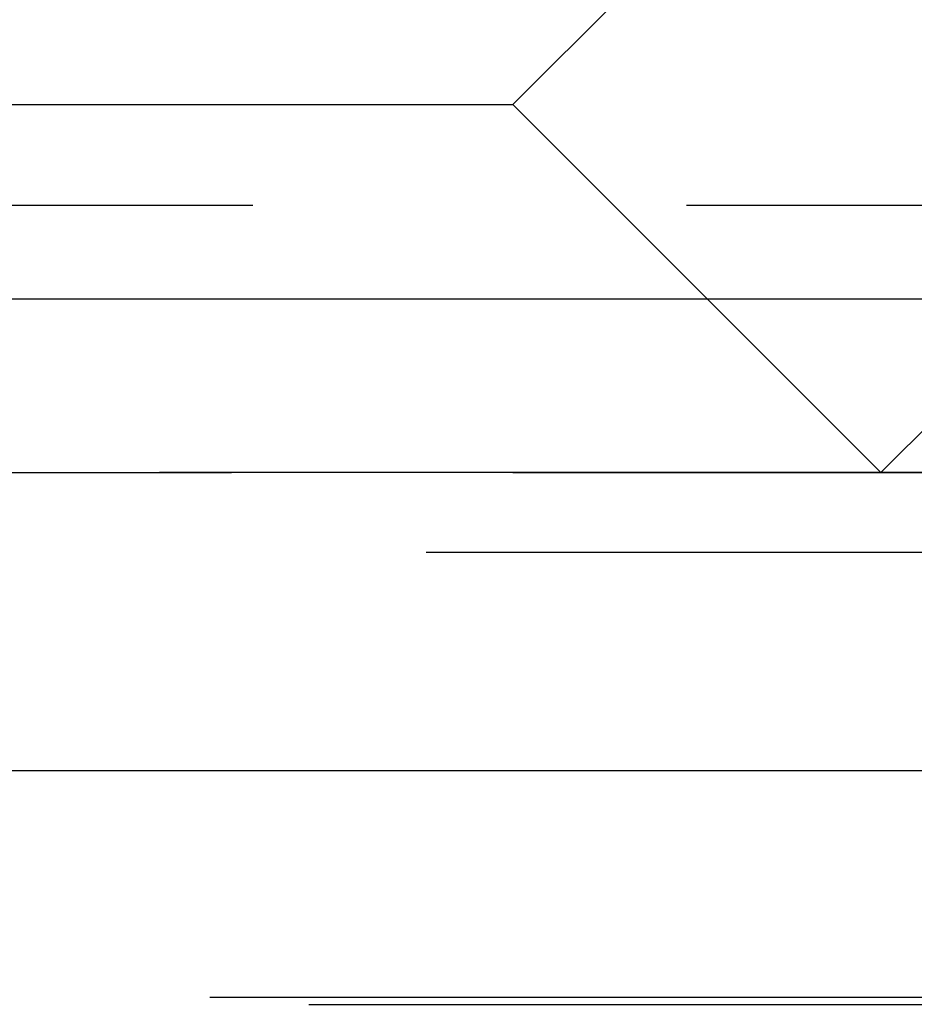
# Model space of a CAD drawing. Extents: x 1369 to 1869, y -425 to 385.
# Drawn here: x 1620 to 1623, y 377 to 380 of the extents above; entities that cross this region are included whole.
import ezdxf

# ---------------------------------------------------------------- set-up
doc = ezdxf.new("R2010")
doc.units = 0
doc.header["$LTSCALE"] = 10
doc.linetypes.add('VERDECKT', pattern=[0.375, 0.25, -0.125])
doc.layers.get('0').update_dxf_attribs({"linetype": 'CONTINUOUS'})
doc.layers.add('STEMPEL', color=3, linetype='CONTINUOUS')

# ---------------------------------------------------------------- blocks, each defined once
blk = doc.blocks.new('A$C3C0D9590')
at = {"color": 1, "linetype": 'VERDECKT', "extrusion": (0, 1, -2e-16)}
for p, q in [((1011.9395, 122.06), (1013.8543, 123.9749)), ((1013.0001, 120.9993), (1014.915, 122.9142)), ((1005.9395, 122.06), (1011.9395, 122.06)), ((1011.9395, 122.06), (1013.0001, 120.9993)), ((963.6895, 121.7705), (1054.1895, 121.7705)), ((951.9395, 121), (1065.9395, 121)), ((951.9395, 121), (1065.9395, 121)), ((1065.9205, 121), (951.9584, 121)), ((1004.8788, 120.9993), (1013.0001, 120.9993)), ((970.4395, 120.7705), (1047.4395, 120.7705)), ((1066.0664, 119.4867), (951.8126, 119.4867)), ((951.3512, 119.4669), (1066.5277, 119.4669))]:
    blk.add_line(p, q, dxfattribs=at)
at = {"extrusion": (0, 1, -2e-16)}
for p, q in [((893.9395, 121.5), (1123.9395, 121.5)), ((894.5734, 120.1405), (1123.3055, 120.1405))]:
    blk.add_line(p, q, dxfattribs=at)

msp = doc.modelspace()

# ---------------------------------------------------------------- block references
at = {"layer": 'STEMPEL'}
msp.add_blockref('A$C3C0D9590', (609.9791, 257.4971, -65.1721), dxfattribs=at)

doc.saveas('drawing.dxf')
